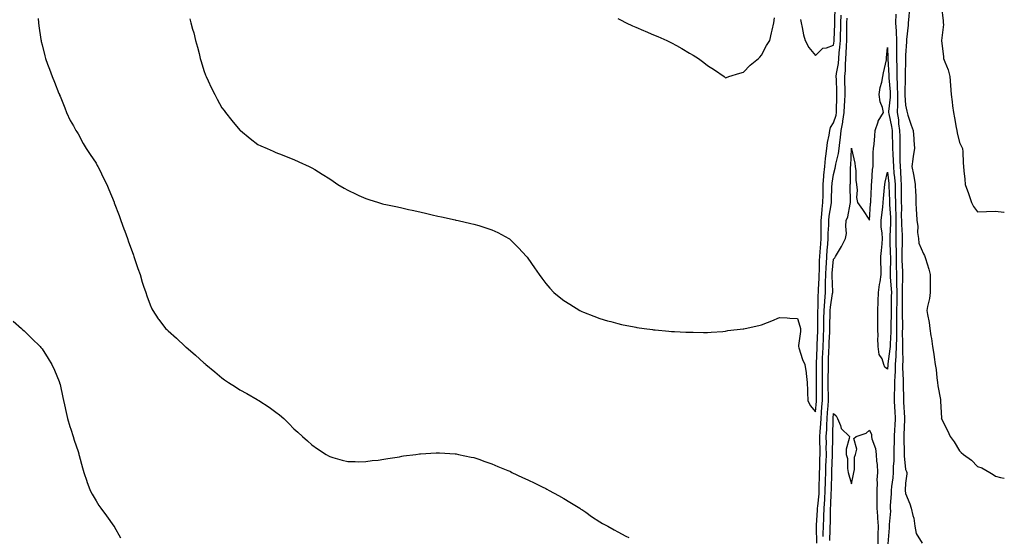
# Model space of a CAD drawing. Units: inches. Extents: x 878723 to 881363, y 7350698 to 7353338.
# Drawn here: x 880816 to 881363, y 7352476 to 7352764 of the extents above; entities that cross this region are included whole.
import ezdxf

# ---------------------------------------------------------------- set-up
doc = ezdxf.new("R2010")
doc.units = ezdxf.units.IN
doc.header["$MEASUREMENT"] = 0
doc.layers.add('Contour_87877350', color=7, linetype='Continuous', true_color=0x23d92b)

msp = doc.modelspace()

# ---------------------------------------------------------------- linework, layer by layer
at = {"layer": 'Contour_87877350'}
for points in [[(881249.73, 7352763.6, 3367), (881250.09, 7352761.92, 3367), (881250.68, 7352759.29, 3367), (881251.34, 7352755.21, 3367), (881252.23, 7352751.92, 3367), (881254.32, 7352748.19, 3367), (881258.05, 7352743.61, 3367), (881262.14, 7352747.83, 3367), (881264.06, 7352747.93, 3367), (881268.05, 7352749.36, 3367), (881268.33, 7352751.64, 3367), (881268.35, 7352751.92, 3367), (881268.35, 7352752.22, 3367), (881268.75, 7352761.22, 3367), (881268.77, 7352761.92, 3367), (881268.78, 7352762.65, 3367), (881268.99, 7352770.98, 3367)], [(881310.23, 7352769.74, 3366), (881309.65, 7352763.52, 3366), (881309.6, 7352761.92, 3366), (881309.53, 7352760.44, 3366), (881308.69, 7352752.56, 3366), (881308.66, 7352751.92, 3366), (881308.69, 7352751.28, 3366), (881308.05, 7352743.77, 3366), (881308, 7352741.97, 3366), (881307.99, 7352741.92, 3366), (881308, 7352741.87, 3366), (881307.88, 7352732.09, 3366), (881307.89, 7352731.92, 3366), (881307.89, 7352731.76, 3366), (881307.76, 7352722.21, 3366), (881307.77, 7352721.92, 3366), (881307.76, 7352721.63, 3366), (881308.05, 7352716.05, 3366), (881308.82, 7352712.69, 3366), (881308.96, 7352711.92, 3366), (881309.42, 7352710.55, 3366), (881311.15, 7352705.02, 3366), (881312.26, 7352701.92, 3366), (881312.63, 7352697.34, 3366), (881312.64, 7352696.51, 3366), (881313.08, 7352691.92, 3366), (881312.33, 7352687.64, 3366), (881312.22, 7352686.09, 3366), (881311.61, 7352681.92, 3366), (881312.47, 7352677.5, 3366), (881312.71, 7352676.58, 3366), (881313.49, 7352671.92, 3366), (881313.6, 7352667.47, 3366), (881313.74, 7352666.23, 3366), (881313.86, 7352661.92, 3366), (881313.97, 7352657.84, 3366), (881314.21, 7352655.76, 3366), (881314.34, 7352651.92, 3366), (881314.96, 7352648.83, 3366), (881314.79, 7352645.18, 3366), (881315.23, 7352641.92, 3366), (881315.48, 7352639.35, 3366), (881318.05, 7352633.4, 3366), (881318.62, 7352632.49, 3366), (881318.86, 7352631.92, 3366), (881319.17, 7352630.8, 3366), (881321.03, 7352624.9, 3366), (881321.77, 7352621.92, 3366), (881321.82, 7352618.15, 3366), (881321.74, 7352615.61, 3366), (881321.8, 7352611.92, 3366), (881321.34, 7352608.63, 3366), (881320.28, 7352604.15, 3366), (881319.91, 7352601.92, 3366), (881320.21, 7352599.76, 3366), (881321.3, 7352595.17, 3366), (881321.66, 7352591.92, 3366), (881322.21, 7352587.76, 3366), (881322.43, 7352586.3, 3366), (881322.99, 7352581.92, 3366), (881323.76, 7352577.63, 3366), (881323.94, 7352576.03, 3366), (881324.6, 7352571.92, 3366), (881325.14, 7352569.01, 3366), (881325.51, 7352564.46, 3366), (881325.9, 7352561.92, 3366), (881326.08, 7352559.95, 3366), (881327.55, 7352552.42, 3366), (881327.61, 7352551.92, 3366), (881327.58, 7352551.45, 3366), (881327.99, 7352541.98, 3366), (881327.98, 7352541.92, 3366), (881327.99, 7352541.86, 3366), (881328.05, 7352541.6, 3366), (881331.38, 7352535.25, 3366), (881332.89, 7352531.92, 3366), (881335.07, 7352528.94, 3366), (881338.05, 7352523.81, 3366), (881339.08, 7352522.95, 3366), (881340.35, 7352521.92, 3366), (881344.85, 7352518.72, 3366), (881348.05, 7352515.18, 3366), (881350.47, 7352514.34, 3366), (881354.96, 7352511.92, 3366), (881356.77, 7352510.64, 3366), (881358.05, 7352509.82, 3366), (881360.88, 7352509.09, 3366), (881363, 7352508.65, 3366)], [(881328.05, 7352770.77, 3367), (881329.02, 7352762.89, 3367), (881329.09, 7352761.92, 3367), (881329.12, 7352760.85, 3367), (881328.1, 7352751.97, 3367), (881328.1, 7352751.92, 3367), (881328.11, 7352751.86, 3367), (881329.17, 7352743.04, 3367), (881329.27, 7352741.92, 3367), (881329.86, 7352740.11, 3367), (881331.74, 7352735.61, 3367), (881332.65, 7352731.92, 3367), (881333.04, 7352726.91, 3367), (881333.41, 7352721.92, 3367), (881333.96, 7352717.83, 3367), (881334.27, 7352715.7, 3367), (881334.79, 7352711.92, 3367), (881335.23, 7352709.1, 3367), (881336.25, 7352703.72, 3367), (881336.55, 7352701.92, 3367), (881336.73, 7352700.6, 3367), (881338.05, 7352695.21, 3367), (881339.24, 7352693.11, 3367), (881339.83, 7352691.92, 3367), (881339.95, 7352690.02, 3367), (881340.13, 7352684, 3367), (881340.28, 7352681.92, 3367), (881340.51, 7352679.46, 3367), (881341.06, 7352674.93, 3367), (881341.32, 7352671.92, 3367), (881343.01, 7352666.96, 3367), (881343.03, 7352666.9, 3367), (881344.7, 7352661.92, 3367), (881345.82, 7352659.69, 3367), (881348.05, 7352656.73, 3367), (881353.03, 7352656.9, 3367), (881353.08, 7352656.89, 3367), (881358.05, 7352657.19, 3367), (881362.73, 7352656.61, 3367), (881363, 7352656.6, 3367)], [(880825.8, 7352764.17, 3365), (880826.02, 7352761.92, 3365), (880826.26, 7352760.13, 3365), (880827.42, 7352752.55, 3365), (880827.51, 7352751.92, 3365), (880827.61, 7352751.48, 3365), (880828.05, 7352749.59, 3365), (880829.6, 7352743.47, 3365), (880830.01, 7352741.92, 3365), (880831.13, 7352738.84, 3365), (880832.19, 7352736.06, 3365), (880833.63, 7352731.92, 3365), (880834.92, 7352728.79, 3365), (880837.38, 7352722.59, 3365), (880837.65, 7352721.92, 3365), (880837.77, 7352721.64, 3365), (880838.05, 7352721.05, 3365), (880840.64, 7352714.51, 3365), (880841.69, 7352711.92, 3365), (880843.69, 7352707.56, 3365), (880845.49, 7352704.48, 3365), (880846.89, 7352701.92, 3365), (880847.3, 7352701.17, 3365), (880848.05, 7352700.13, 3365), (880850.9, 7352694.77, 3365), (880852.63, 7352691.92, 3365), (880854.75, 7352688.62, 3365), (880858.05, 7352683.81, 3365), (880858.72, 7352682.59, 3365), (880859.09, 7352681.92, 3365), (880860.07, 7352679.9, 3365), (880862.04, 7352675.91, 3365), (880863.94, 7352671.92, 3365), (880865.21, 7352669.08, 3365), (880868.05, 7352662.15, 3365), (880868.11, 7352661.98, 3365), (880868.14, 7352661.92, 3365), (880868.18, 7352661.79, 3365), (880870.8, 7352654.67, 3365), (880871.8, 7352651.92, 3365), (880873.48, 7352647.35, 3365), (880873.98, 7352645.99, 3365), (880875.46, 7352641.92, 3365), (880876.15, 7352640.02, 3365), (880878.05, 7352634.74, 3365), (880878.81, 7352632.68, 3365), (880879.1, 7352631.92, 3365), (880879.65, 7352630.32, 3365), (880881.33, 7352625.2, 3365), (880882.49, 7352621.92, 3365), (880883.75, 7352617.62, 3365), (880884.5, 7352615.47, 3365), (880885.63, 7352611.92, 3365), (880886.18, 7352610.05, 3365), (880888.05, 7352605.05, 3365), (880889, 7352602.87, 3365), (880889.52, 7352601.92, 3365), (880892.64, 7352597.33, 3365), (880892.96, 7352596.83, 3365), (880896.71, 7352591.92, 3365), (880897.38, 7352591.25, 3365), (880898.05, 7352590.63, 3365), (880902.69, 7352586.56, 3365), (880907.64, 7352581.92, 3365), (880907.86, 7352581.73, 3365), (880908.05, 7352581.55, 3365), (880910.46, 7352579.51, 3365), (880913.27, 7352577.14, 3365), (880918.05, 7352572.75, 3365), (880918.51, 7352572.38, 3365), (880919.05, 7352571.92, 3365), (880924.01, 7352567.88, 3365), (880928.05, 7352564.41, 3365), (880929.53, 7352563.4, 3365), (880931.68, 7352561.92, 3365), (880935.52, 7352559.39, 3365), (880938.05, 7352557.72, 3365), (880941.82, 7352555.69, 3365), (880947.56, 7352552.41, 3365), (880948.05, 7352552.14, 3365), (880948.19, 7352552.06, 3365), (880948.46, 7352551.92, 3365), (880954.27, 7352548.14, 3365), (880958.05, 7352545.31, 3365), (880960.03, 7352543.9, 3365), (880962.45, 7352541.92, 3365), (880965.28, 7352539.15, 3365), (880968.05, 7352536.17, 3365), (880970.31, 7352534.18, 3365), (880972.73, 7352531.92, 3365), (880975.56, 7352529.43, 3365), (880978.05, 7352527.18, 3365), (880981.17, 7352525.05, 3365), (880985.92, 7352521.92, 3365), (880987.25, 7352521.12, 3365), (880988.05, 7352520.69, 3365), (880989.74, 7352520.23, 3365), (880994.81, 7352518.68, 3365), (880998.05, 7352517.87, 3365), (881002.07, 7352517.9, 3365), (881003.95, 7352517.82, 3365), (881008.05, 7352517.88, 3365), (881011.52, 7352518.45, 3365), (881014.91, 7352518.78, 3365), (881018.05, 7352519.24, 3365), (881020.29, 7352519.68, 3365), (881026.75, 7352520.62, 3365), (881028.05, 7352520.87, 3365), (881028.96, 7352521.01, 3365), (881035.83, 7352521.92, 3365), (881037.79, 7352522.18, 3365), (881038.05, 7352522.21, 3365), (881038.36, 7352522.23, 3365), (881047.2, 7352522.77, 3365), (881048.05, 7352522.82, 3365), (881048.9, 7352522.77, 3365), (881057.71, 7352522.26, 3365), (881058.05, 7352522.24, 3365), (881058.31, 7352522.18, 3365), (881059.54, 7352521.92, 3365), (881066.54, 7352520.41, 3365), (881068.05, 7352520.09, 3365), (881070.81, 7352519.16, 3365), (881074.14, 7352518.01, 3365), (881078.05, 7352516.69, 3365), (881081.38, 7352515.25, 3365), (881087.05, 7352512.92, 3365), (881088.05, 7352512.5, 3365), (881088.44, 7352512.31, 3365), (881089.28, 7352511.92, 3365), (881095.21, 7352509.08, 3365), (881098.05, 7352507.75, 3365), (881101.95, 7352505.82, 3365), (881106.12, 7352503.85, 3365), (881108.05, 7352502.91, 3365), (881108.7, 7352502.57, 3365), (881109.98, 7352501.92, 3365), (881115.16, 7352499.03, 3365), (881118.05, 7352497.41, 3365), (881121.47, 7352495.34, 3365), (881127.09, 7352491.92, 3365), (881127.65, 7352491.52, 3365), (881128.05, 7352491.23, 3365), (881130.27, 7352489.7, 3365), (881133.55, 7352487.42, 3365), (881138.05, 7352484.45, 3365), (881139.63, 7352483.5, 3365), (881142.66, 7352481.92, 3365), (881146.07, 7352479.94, 3365), (881148.05, 7352478.86, 3365), (881152.63, 7352476.5, 3365), (881154.27, 7352475.7, 3365)], [(880910.17, 7352764.04, 3366), (880910.73, 7352761.92, 3366), (880911.7, 7352758.27, 3366), (880912.31, 7352756.18, 3366), (880913.39, 7352751.92, 3366), (880914.38, 7352748.25, 3366), (880915.28, 7352744.69, 3366), (880916.01, 7352741.92, 3366), (880916.48, 7352740.36, 3366), (880918.05, 7352735.3, 3366), (880918.95, 7352732.82, 3366), (880919.31, 7352731.92, 3366), (880920.42, 7352729.55, 3366), (880922.05, 7352725.92, 3366), (880924.05, 7352721.92, 3366), (880925.43, 7352719.3, 3366), (880928.05, 7352714.64, 3366), (880929.18, 7352713.05, 3366), (880930.07, 7352711.92, 3366), (880933.61, 7352707.48, 3366), (880938.05, 7352702.12, 3366), (880938.16, 7352702.03, 3366), (880938.3, 7352701.92, 3366), (880943.69, 7352697.56, 3366), (880948.05, 7352694.22, 3366), (880949.6, 7352693.47, 3366), (880953.22, 7352691.92, 3366), (880956.53, 7352690.4, 3366), (880958.05, 7352689.71, 3366), (880961.6, 7352688.37, 3366), (880963.69, 7352687.56, 3366), (880968.05, 7352685.94, 3366), (880970.75, 7352684.62, 3366), (880976.5, 7352681.92, 3366), (880977.6, 7352681.47, 3366), (880978.05, 7352681.29, 3366), (880979.72, 7352680.25, 3366), (880983.83, 7352677.7, 3366), (880988.05, 7352675.16, 3366), (880989.89, 7352673.76, 3366), (880992.43, 7352671.92, 3366), (880996.01, 7352669.88, 3366), (880998.05, 7352668.83, 3366), (881002.64, 7352666.51, 3366), (881004.08, 7352665.89, 3366), (881008.05, 7352664.08, 3366), (881009.66, 7352663.53, 3366), (881014.99, 7352661.92, 3366), (881017.38, 7352661.25, 3366), (881018.05, 7352661.09, 3366), (881019.09, 7352660.88, 3366), (881025.61, 7352659.48, 3366), (881028.05, 7352658.99, 3366), (881031.83, 7352658.14, 3366), (881033.82, 7352657.69, 3366), (881038.05, 7352656.73, 3366), (881041.93, 7352655.8, 3366), (881044.85, 7352655.12, 3366), (881048.05, 7352654.37, 3366), (881050.04, 7352653.91, 3366), (881057.73, 7352652.24, 3366), (881058.05, 7352652.17, 3366), (881058.26, 7352652.13, 3366), (881059.29, 7352651.92, 3366), (881066.47, 7352650.34, 3366), (881068.05, 7352649.95, 3366), (881070.9, 7352649.07, 3366), (881074.23, 7352648.1, 3366), (881078.05, 7352646.81, 3366), (881081.35, 7352645.22, 3366), (881087.53, 7352641.92, 3366), (881087.84, 7352641.71, 3366), (881088.05, 7352641.53, 3366), (881092.85, 7352636.72, 3366), (881097.37, 7352631.92, 3366), (881097.65, 7352631.52, 3366), (881098.05, 7352630.93, 3366), (881101.76, 7352625.63, 3366), (881104.43, 7352621.92, 3366), (881105.93, 7352619.8, 3366), (881108.05, 7352616.84, 3366), (881110.36, 7352614.23, 3366), (881112.62, 7352611.92, 3366), (881115.57, 7352609.44, 3366), (881118.05, 7352607.43, 3366), (881121.46, 7352605.33, 3366), (881127.02, 7352601.92, 3366), (881127.69, 7352601.56, 3366), (881128.05, 7352601.36, 3366), (881128.98, 7352600.99, 3366), (881134.87, 7352598.74, 3366), (881138.05, 7352597.5, 3366), (881142.37, 7352596.24, 3366), (881144.27, 7352595.7, 3366), (881148.05, 7352594.62, 3366), (881150.25, 7352594.12, 3366), (881157.14, 7352592.83, 3366), (881158.05, 7352592.64, 3366), (881158.65, 7352592.52, 3366), (881162.81, 7352591.92, 3366), (881167.4, 7352591.27, 3366), (881168.05, 7352591.2, 3366), (881168.8, 7352591.17, 3366), (881176.5, 7352590.37, 3366), (881178.05, 7352590.31, 3366), (881179.66, 7352590.31, 3366), (881186, 7352589.87, 3366), (881188.05, 7352589.89, 3366), (881190.04, 7352589.93, 3366), (881195.82, 7352589.69, 3366), (881198.05, 7352589.73, 3366), (881200.05, 7352589.92, 3366), (881206.44, 7352590.31, 3366), (881208.05, 7352590.46, 3366), (881209.26, 7352590.71, 3366), (881217.81, 7352591.68, 3366), (881218.05, 7352591.72, 3366), (881218.21, 7352591.76, 3366), (881218.89, 7352591.92, 3366), (881226.44, 7352593.53, 3366), (881228.05, 7352593.86, 3366), (881231.31, 7352595.18, 3366), (881233.82, 7352596.15, 3366), (881238.05, 7352597.99, 3366), (881242.23, 7352597.74, 3366), (881243.82, 7352597.69, 3366), (881248.05, 7352597.45, 3366), (881249.41, 7352593.28, 3366), (881249.63, 7352591.92, 3366), (881249.74, 7352590.23, 3366), (881248.51, 7352582.38, 3366), (881248.56, 7352581.92, 3366), (881248.85, 7352581.12, 3366), (881250.87, 7352574.74, 3366), (881252.07, 7352571.92, 3366), (881252.8, 7352567.17, 3366), (881252.93, 7352566.8, 3366), (881253.41, 7352561.92, 3366), (881253.53, 7352557.4, 3366), (881253.64, 7352556.33, 3366), (881253.77, 7352551.92, 3366), (881255.13, 7352549.01, 3366), (881258.05, 7352545.58, 3366), (881258.5, 7352551.47, 3366), (881258.54, 7352551.92, 3366), (881258.53, 7352552.4, 3366), (881258.64, 7352561.33, 3366), (881258.64, 7352561.92, 3366), (881258.64, 7352562.51, 3366), (881258.53, 7352571.44, 3366), (881258.53, 7352571.92, 3366), (881258.55, 7352572.42, 3366), (881258.9, 7352581.07, 3366), (881258.94, 7352581.92, 3366), (881258.98, 7352582.85, 3366), (881259.29, 7352590.68, 3366), (881259.35, 7352591.92, 3366), (881259.36, 7352593.23, 3366), (881259.4, 7352600.57, 3366), (881259.41, 7352601.92, 3366), (881259.52, 7352603.39, 3366), (881259.5, 7352610.47, 3366), (881259.62, 7352611.92, 3366), (881259.65, 7352613.52, 3366), (881260.07, 7352619.9, 3366), (881260.1, 7352621.92, 3366), (881260.21, 7352624.08, 3366), (881260.33, 7352629.64, 3366), (881260.46, 7352631.92, 3366), (881260.65, 7352634.52, 3366), (881260.94, 7352639.03, 3366), (881261.15, 7352641.92, 3366), (881261.2, 7352645.07, 3366), (881261.09, 7352648.88, 3366), (881261.15, 7352651.92, 3366), (881261.52, 7352655.39, 3366), (881261.69, 7352658.28, 3366), (881262.13, 7352661.92, 3366), (881262.23, 7352666.1, 3366), (881262.27, 7352667.7, 3366), (881262.37, 7352671.92, 3366), (881262.73, 7352676.6, 3366), (881262.74, 7352677.23, 3366), (881263.16, 7352681.92, 3366), (881263.6, 7352686.37, 3366), (881263.85, 7352687.72, 3366), (881264.34, 7352691.92, 3366), (881264.75, 7352695.22, 3366), (881265.57, 7352699.44, 3366), (881265.92, 7352701.92, 3366), (881266.38, 7352703.59, 3366), (881268.05, 7352706.23, 3366), (881269.46, 7352710.51, 3366), (881269.64, 7352711.92, 3366), (881269.74, 7352713.61, 3366), (881269.8, 7352720.17, 3366), (881269.91, 7352721.92, 3366), (881269.85, 7352723.72, 3366), (881269.63, 7352730.34, 3366), (881269.58, 7352731.92, 3366), (881269.76, 7352733.63, 3366), (881270.78, 7352739.19, 3366), (881271.03, 7352741.92, 3366), (881271.25, 7352745.12, 3366), (881271.64, 7352748.33, 3366), (881271.87, 7352751.92, 3366), (881271.96, 7352755.83, 3366), (881272.05, 7352757.92, 3366), (881272.13, 7352761.92, 3366), (881272.24, 7352766.11, 3366)], [(881148.05, 7352764.29, 3367), (881149.6, 7352763.47, 3367), (881152.7, 7352761.92, 3367), (881156.33, 7352760.2, 3367), (881158.05, 7352759.47, 3367), (881162.41, 7352757.56, 3367), (881163.29, 7352757.16, 3367), (881168.05, 7352755.11, 3367), (881170.29, 7352754.16, 3367), (881175.33, 7352751.92, 3367), (881177.22, 7352751.09, 3367), (881178.05, 7352750.7, 3367), (881180.75, 7352749.22, 3367), (881183.77, 7352747.64, 3367), (881188.05, 7352745.01, 3367), (881190.03, 7352743.9, 3367), (881192.99, 7352741.92, 3367), (881195.98, 7352739.85, 3367), (881198.05, 7352738.14, 3367), (881201.81, 7352735.68, 3367), (881207.21, 7352731.92, 3367), (881207.68, 7352731.55, 3367), (881208.05, 7352731.26, 3367), (881208.51, 7352731.46, 3367), (881209.79, 7352731.92, 3367), (881216.04, 7352733.93, 3367), (881218.05, 7352734.41, 3367), (881221.68, 7352738.29, 3367), (881226.36, 7352741.92, 3367), (881227.14, 7352742.83, 3367), (881228.05, 7352743.78, 3367), (881230.81, 7352749.16, 3367), (881232.56, 7352751.92, 3367), (881233.62, 7352756.35, 3367), (881233.89, 7352757.76, 3367), (881234.83, 7352761.92, 3367), (881235.32, 7352764.65, 3367)], [(881258.68, 7352472.55, 3365), (881258.6, 7352481.37, 3365), (881258.61, 7352481.92, 3365), (881258.63, 7352482.5, 3365), (881259.16, 7352490.81, 3365), (881259.19, 7352491.92, 3365), (881259.28, 7352493.15, 3365), (881259.98, 7352499.99, 3365), (881260.11, 7352501.92, 3365), (881260.16, 7352504.03, 3365), (881260.29, 7352509.68, 3365), (881260.34, 7352511.92, 3365), (881260.42, 7352514.29, 3365), (881260.53, 7352519.44, 3365), (881260.61, 7352521.92, 3365), (881260.59, 7352524.46, 3365), (881260.45, 7352529.52, 3365), (881260.43, 7352531.92, 3365), (881260.57, 7352534.44, 3365), (881260.98, 7352538.99, 3365), (881261.13, 7352541.92, 3365), (881261.38, 7352545.25, 3365), (881261.62, 7352548.35, 3365), (881261.89, 7352551.92, 3365), (881261.88, 7352555.75, 3365), (881261.91, 7352558.06, 3365), (881261.9, 7352561.92, 3365), (881261.89, 7352565.76, 3365), (881261.86, 7352568.11, 3365), (881261.85, 7352571.92, 3365), (881262.01, 7352575.88, 3365), (881262.1, 7352577.87, 3365), (881262.26, 7352581.92, 3365), (881262.46, 7352586.33, 3365), (881262.5, 7352587.47, 3365), (881262.7, 7352591.92, 3365), (881262.74, 7352596.61, 3365), (881262.74, 7352597.23, 3365), (881262.79, 7352601.92, 3365), (881263.15, 7352606.82, 3365), (881263.18, 7352607.05, 3365), (881263.61, 7352611.92, 3365), (881263.67, 7352616.3, 3365), (881263.63, 7352617.5, 3365), (881263.69, 7352621.92, 3365), (881263.92, 7352626.05, 3365), (881264.09, 7352627.96, 3365), (881264.32, 7352631.92, 3365), (881264.57, 7352635.4, 3365), (881264.83, 7352638.7, 3365), (881265.06, 7352641.92, 3365), (881265.11, 7352644.86, 3365), (881265.39, 7352649.26, 3365), (881265.44, 7352651.92, 3365), (881265.69, 7352654.28, 3365), (881266.76, 7352660.63, 3365), (881266.91, 7352661.92, 3365), (881266.94, 7352663.03, 3365), (881267.19, 7352671.06, 3365), (881267.21, 7352671.92, 3365), (881267.28, 7352672.69, 3365), (881268.05, 7352677.58, 3365), (881269.03, 7352680.94, 3365), (881269.16, 7352681.92, 3365), (881269.36, 7352683.23, 3365), (881270.76, 7352689.21, 3365), (881271.1, 7352691.92, 3365), (881271.51, 7352695.38, 3365), (881271.98, 7352697.99, 3365), (881272.39, 7352701.92, 3365), (881273.28, 7352706.69, 3365), (881273.27, 7352707.14, 3365), (881273.89, 7352711.92, 3365), (881274.12, 7352715.85, 3365), (881274.38, 7352718.25, 3365), (881274.61, 7352721.92, 3365), (881274.48, 7352725.49, 3365), (881274.38, 7352728.25, 3365), (881274.25, 7352731.92, 3365), (881274.62, 7352735.35, 3365), (881274.66, 7352738.53, 3365), (881274.97, 7352741.92, 3365), (881275.17, 7352744.8, 3365), (881275.22, 7352749.09, 3365), (881275.4, 7352751.92, 3365), (881275.45, 7352754.52, 3365), (881275.45, 7352759.32, 3365), (881275.5, 7352761.92, 3365), (881275.57, 7352764.4, 3365)], [(881302.69, 7352766.56, 3365), (881302.47, 7352761.92, 3365), (881302.8, 7352757.17, 3365), (881302.87, 7352756.74, 3365), (881303.14, 7352751.92, 3365), (881303.11, 7352746.98, 3365), (881303.11, 7352746.86, 3365), (881303.09, 7352741.92, 3365), (881303.21, 7352737.08, 3365), (881303.21, 7352736.76, 3365), (881303.32, 7352731.92, 3365), (881303.51, 7352727.38, 3365), (881303.5, 7352726.47, 3365), (881303.67, 7352721.92, 3365), (881303.54, 7352717.41, 3365), (881303.6, 7352716.37, 3365), (881303.45, 7352711.92, 3365), (881304.09, 7352707.96, 3365), (881304.25, 7352705.72, 3365), (881304.78, 7352701.92, 3365), (881304.84, 7352698.71, 3365), (881304.84, 7352695.13, 3365), (881304.91, 7352691.92, 3365), (881305, 7352688.87, 3365), (881304.95, 7352685.02, 3365), (881305.04, 7352681.92, 3365), (881305.26, 7352679.13, 3365), (881305.5, 7352674.47, 3365), (881305.7, 7352671.92, 3365), (881305.74, 7352669.61, 3365), (881305.68, 7352664.29, 3365), (881305.71, 7352661.92, 3365), (881305.78, 7352659.65, 3365), (881305.74, 7352654.23, 3365), (881305.81, 7352651.92, 3365), (881305.81, 7352649.68, 3365), (881306.17, 7352643.8, 3365), (881306.17, 7352641.92, 3365), (881306.19, 7352640.06, 3365), (881306.02, 7352633.95, 3365), (881306.04, 7352631.92, 3365), (881306.07, 7352629.94, 3365), (881306.42, 7352623.55, 3365), (881306.45, 7352621.92, 3365), (881306.49, 7352620.36, 3365), (881306.25, 7352613.72, 3365), (881306.3, 7352611.92, 3365), (881306.28, 7352610.15, 3365), (881306.21, 7352603.76, 3365), (881306.19, 7352601.92, 3365), (881306.18, 7352600.05, 3365), (881306.33, 7352593.64, 3365), (881306.32, 7352591.92, 3365), (881306.3, 7352590.17, 3365), (881306.47, 7352583.5, 3365), (881306.44, 7352581.92, 3365), (881306.36, 7352580.23, 3365), (881306.5, 7352573.47, 3365), (881306.41, 7352571.92, 3365), (881306.38, 7352570.25, 3365), (881306.83, 7352563.14, 3365), (881306.8, 7352561.92, 3365), (881306.79, 7352560.66, 3365), (881307.01, 7352552.96, 3365), (881307, 7352551.92, 3365), (881307.04, 7352550.91, 3365), (881307.49, 7352542.48, 3365), (881307.51, 7352541.92, 3365), (881307.49, 7352541.36, 3365), (881307.2, 7352532.77, 3365), (881307.16, 7352531.92, 3365), (881307.15, 7352531.02, 3365), (881307.25, 7352522.72, 3365), (881307.24, 7352521.92, 3365), (881307.24, 7352521.11, 3365), (881308.05, 7352513.48, 3365), (881308.59, 7352512.46, 3365), (881308.87, 7352511.92, 3365), (881308.9, 7352511.07, 3365), (881308.05, 7352505.98, 3365), (881307.92, 7352502.05, 3365), (881307.91, 7352501.92, 3365), (881307.91, 7352501.78, 3365), (881308.05, 7352500.11, 3365), (881310.51, 7352494.38, 3365), (881311.21, 7352491.92, 3365), (881312.1, 7352487.87, 3365), (881312.64, 7352486.51, 3365), (881313.26, 7352481.92, 3365), (881314.05, 7352477.92, 3365), (881317.42, 7352472.55, 3365)], [(881262.36, 7352476.23, 3364), (881262.34, 7352477.63, 3364), (881262.43, 7352481.92, 3364), (881262.59, 7352486.46, 3364), (881262.64, 7352487.33, 3364), (881262.79, 7352491.92, 3364), (881263.14, 7352496.83, 3364), (881263.15, 7352497.02, 3364), (881263.48, 7352501.92, 3364), (881263.59, 7352506.38, 3364), (881263.61, 7352507.48, 3364), (881263.72, 7352511.92, 3364), (881263.86, 7352516.11, 3364), (881263.94, 7352517.81, 3364), (881264.07, 7352521.92, 3364), (881264.04, 7352525.93, 3364), (881264.07, 7352527.94, 3364), (881264.04, 7352531.92, 3364), (881264.25, 7352535.72, 3364), (881264.29, 7352538.16, 3364), (881264.49, 7352541.92, 3364), (881264.74, 7352545.23, 3364), (881265.02, 7352548.89, 3364), (881265.25, 7352551.92, 3364), (881265.24, 7352554.73, 3364), (881265.16, 7352559.03, 3364), (881265.15, 7352561.92, 3364), (881265.15, 7352564.82, 3364), (881265.18, 7352569.05, 3364), (881265.17, 7352571.92, 3364), (881265.29, 7352574.68, 3364), (881265.48, 7352579.35, 3364), (881265.59, 7352581.92, 3364), (881265.69, 7352584.28, 3364), (881265.95, 7352589.82, 3364), (881266.05, 7352591.92, 3364), (881266.06, 7352593.91, 3364), (881266.15, 7352600.02, 3364), (881266.17, 7352601.92, 3364), (881266.29, 7352603.68, 3364), (881267.54, 7352611.41, 3364), (881267.59, 7352611.92, 3364), (881267.6, 7352612.37, 3364), (881267.29, 7352621.16, 3364), (881267.3, 7352621.92, 3364), (881267.33, 7352622.64, 3364), (881268.05, 7352630.47, 3364), (881268.78, 7352631.19, 3364), (881269.19, 7352631.92, 3364), (881270.81, 7352634.68, 3364), (881272.51, 7352637.46, 3364), (881274.8, 7352641.92, 3364), (881275.24, 7352644.73, 3364), (881274.84, 7352648.71, 3364), (881275.16, 7352651.92, 3364), (881276.04, 7352653.93, 3364), (881277.23, 7352661.1, 3364), (881277.47, 7352661.92, 3364), (881277.49, 7352662.48, 3364), (881277.34, 7352671.21, 3364), (881277.36, 7352671.92, 3364), (881277.46, 7352672.51, 3364), (881277.51, 7352681.38, 3364), (881277.58, 7352681.92, 3364), (881277.64, 7352682.33, 3364), (881278.04, 7352691.91, 3364), (881278.05, 7352691.92, 3364), (881278.05, 7352692.07, 3364), (881278.08, 7352691.95, 3364), (881278.1, 7352691.92, 3364), (881278.1, 7352691.87, 3364), (881279.91, 7352683.78, 3364), (881280.07, 7352681.92, 3364), (881280.37, 7352679.6, 3364), (881280.49, 7352674.36, 3364), (881280.88, 7352671.92, 3364), (881281.21, 7352668.76, 3364), (881280.88, 7352664.75, 3364), (881281.34, 7352661.92, 3364), (881284.2, 7352658.07, 3364), (881288.05, 7352652.19, 3364), (881288.65, 7352661.32, 3364), (881288.72, 7352661.92, 3364), (881288.76, 7352662.63, 3364), (881289.12, 7352670.85, 3364), (881289.19, 7352671.92, 3364), (881289.37, 7352673.24, 3364), (881289.73, 7352680.24, 3364), (881290, 7352681.92, 3364), (881290.17, 7352684.04, 3364), (881290.14, 7352689.83, 3364), (881290.34, 7352691.92, 3364), (881290.58, 7352694.45, 3364), (881290.99, 7352698.98, 3364), (881291.27, 7352701.92, 3364), (881292.85, 7352706.72, 3364), (881292.9, 7352707.07, 3364), (881295.77, 7352711.92, 3364), (881295.2, 7352714.77, 3364), (881294.01, 7352717.88, 3364), (881293.5, 7352721.92, 3364), (881294.04, 7352725.93, 3364), (881294.91, 7352728.78, 3364), (881295.48, 7352731.92, 3364), (881295.86, 7352734.11, 3364), (881297.47, 7352741.34, 3364), (881297.58, 7352741.92, 3364), (881297.58, 7352742.39, 3364), (881298.05, 7352748.03, 3364), (881298.18, 7352742.05, 3364), (881298.18, 7352741.92, 3364), (881298.18, 7352741.79, 3364), (881298.74, 7352732.61, 3364), (881298.76, 7352731.92, 3364), (881298.79, 7352731.18, 3364), (881299.51, 7352723.38, 3364), (881299.57, 7352721.92, 3364), (881299.53, 7352720.44, 3364), (881298.63, 7352712.5, 3364), (881298.62, 7352711.92, 3364), (881298.72, 7352711.25, 3364), (881300.33, 7352704.2, 3364), (881300.64, 7352701.92, 3364), (881300.69, 7352699.28, 3364), (881300.87, 7352694.74, 3364), (881300.92, 7352691.92, 3364), (881301.01, 7352688.96, 3364), (881301.29, 7352685.16, 3364), (881301.38, 7352681.92, 3364), (881301.67, 7352678.3, 3364), (881301.94, 7352675.81, 3364), (881302.24, 7352671.92, 3364), (881302.31, 7352667.66, 3364), (881302.37, 7352666.24, 3364), (881302.43, 7352661.92, 3364), (881302.57, 7352657.4, 3364), (881302.63, 7352656.51, 3364), (881302.77, 7352651.92, 3364), (881302.76, 7352647.21, 3364), (881302.73, 7352646.6, 3364), (881302.73, 7352641.92, 3364), (881302.77, 7352637.2, 3364), (881302.79, 7352636.66, 3364), (881302.84, 7352631.92, 3364), (881302.91, 7352627.06, 3364), (881302.9, 7352626.77, 3364), (881302.97, 7352621.92, 3364), (881303.13, 7352617, 3364), (881303.12, 7352616.85, 3364), (881303.26, 7352611.92, 3364), (881303.19, 7352607.06, 3364), (881303.19, 7352606.78, 3364), (881303.12, 7352601.92, 3364), (881303.11, 7352596.98, 3364), (881303.11, 7352596.86, 3364), (881303.1, 7352591.92, 3364), (881303.04, 7352586.93, 3364), (881303.04, 7352586.91, 3364), (881302.96, 7352581.92, 3364), (881302.73, 7352577.24, 3364), (881302.63, 7352576.5, 3364), (881302.36, 7352571.92, 3364), (881302.28, 7352567.69, 3364), (881302.1, 7352565.97, 3364), (881302.01, 7352561.92, 3364), (881301.97, 7352558, 3364), (881301.85, 7352555.72, 3364), (881301.81, 7352551.92, 3364), (881301.99, 7352547.98, 3364), (881302.06, 7352545.93, 3364), (881302.24, 7352541.92, 3364), (881302.06, 7352537.91, 3364), (881301.94, 7352535.81, 3364), (881301.76, 7352531.92, 3364), (881301.73, 7352528.24, 3364), (881301.64, 7352525.51, 3364), (881301.6, 7352521.92, 3364), (881301.6, 7352518.37, 3364), (881301.27, 7352515.14, 3364), (881301.27, 7352511.92, 3364), (881301.01, 7352508.96, 3364), (881300.25, 7352504.12, 3364), (881300.03, 7352501.92, 3364), (881300.05, 7352499.92, 3364), (881299.61, 7352493.48, 3364), (881299.63, 7352491.92, 3364), (881299.66, 7352490.31, 3364), (881298.99, 7352482.86, 3364), (881299.02, 7352481.92, 3364), (881298.97, 7352481, 3364), (881298.29, 7352472.16, 3364)], [(880812.02, 7352595.89, 3364), (880816.58, 7352591.92, 3364), (880817.36, 7352591.23, 3364), (880818.05, 7352590.67, 3364), (880822.4, 7352586.27, 3364), (880826.89, 7352581.92, 3364), (880827.42, 7352581.3, 3364), (880828.05, 7352580.58, 3364), (880831.39, 7352575.26, 3364), (880833.5, 7352571.92, 3364), (880834.89, 7352568.76, 3364), (880837.49, 7352562.48, 3364), (880837.73, 7352561.92, 3364), (880837.8, 7352561.67, 3364), (880838.05, 7352560.74, 3364), (880839.59, 7352553.46, 3364), (880839.91, 7352551.92, 3364), (880840.46, 7352549.51, 3364), (880841.38, 7352545.25, 3364), (880842.15, 7352541.92, 3364), (880843.53, 7352537.4, 3364), (880844.03, 7352535.94, 3364), (880845.34, 7352531.92, 3364), (880845.96, 7352529.83, 3364), (880848.05, 7352523.43, 3364), (880848.41, 7352522.28, 3364), (880848.52, 7352521.92, 3364), (880848.69, 7352521.28, 3364), (880850.52, 7352514.39, 3364), (880851.18, 7352511.92, 3364), (880852.94, 7352507.03, 3364), (880852.99, 7352506.86, 3364), (880854.82, 7352501.92, 3364), (880855.94, 7352499.81, 3364), (880858.05, 7352496.03, 3364), (880859.65, 7352493.52, 3364), (880860.69, 7352491.92, 3364), (880863.89, 7352487.76, 3364), (880867.99, 7352481.98, 3364), (880868.04, 7352481.91, 3364), (880868.05, 7352481.89, 3364), (880871.71, 7352475.58, 3364)], [(881265.91, 7352474.06, 3363), (881266.21, 7352480.08, 3363), (881266.25, 7352481.92, 3363), (881266.31, 7352483.66, 3363), (881266.34, 7352490.21, 3363), (881266.39, 7352491.92, 3363), (881266.5, 7352493.47, 3363), (881266.76, 7352500.63, 3363), (881266.85, 7352501.92, 3363), (881266.88, 7352503.09, 3363), (881267.07, 7352510.94, 3363), (881267.1, 7352511.92, 3363), (881267.13, 7352512.84, 3363), (881267.52, 7352521.39, 3363), (881267.54, 7352521.92, 3363), (881267.53, 7352522.44, 3363), (881267.65, 7352531.52, 3363), (881267.65, 7352531.92, 3363), (881267.67, 7352532.3, 3363), (881267.83, 7352541.7, 3363), (881267.84, 7352541.92, 3363), (881267.86, 7352542.11, 3363), (881268.05, 7352544.63, 3363), (881269.46, 7352543.33, 3363), (881270.17, 7352541.92, 3363), (881271.92, 7352538.05, 3363), (881272.35, 7352536.22, 3363), (881276.88, 7352531.92, 3363), (881276.82, 7352530.69, 3363), (881275.13, 7352524.84, 3363), (881275.06, 7352521.92, 3363), (881275.79, 7352519.66, 3363), (881275.82, 7352514.15, 3363), (881276.25, 7352511.92, 3363), (881276.61, 7352510.48, 3363), (881278.05, 7352505.5, 3363), (881279.13, 7352510.84, 3363), (881279.33, 7352511.92, 3363), (881279.68, 7352513.55, 3363), (881279.7, 7352520.27, 3363), (881280.32, 7352521.92, 3363), (881280.99, 7352524.86, 3363), (881279.29, 7352530.68, 3363), (881280.7, 7352531.92, 3363), (881286.21, 7352533.76, 3363), (881288.05, 7352535.36, 3363), (881289.18, 7352533.05, 3363), (881289.2, 7352531.92, 3363), (881289.43, 7352530.54, 3363), (881291.39, 7352525.26, 3363), (881291.72, 7352521.92, 3363), (881291.86, 7352518.11, 3363), (881292.36, 7352516.23, 3363), (881292.45, 7352511.92, 3363), (881292.18, 7352507.79, 3363), (881292.3, 7352506.17, 3363), (881292.08, 7352501.92, 3363), (881292.07, 7352497.9, 3363), (881292.18, 7352496.05, 3363), (881292.18, 7352491.92, 3363), (881292.42, 7352487.55, 3363), (881292.59, 7352486.46, 3363), (881292.8, 7352481.92, 3363), (881292.75, 7352477.22, 3363), (881292.77, 7352476.64, 3363), (881292.72, 7352471.92, 3363)]]:
    msp.add_polyline3d(points, dxfattribs=at)
msp.add_polyline3d([(881298.05, 7352569.23, 3363), (881296.58, 7352570.45, 3363), (881296.01, 7352571.92, 3363), (881295.01, 7352574.96, 3363), (881293.51, 7352577.38, 3363), (881292.92, 7352581.92, 3363), (881292.73, 7352586.6, 3363), (881292.79, 7352587.18, 3363), (881292.64, 7352591.92, 3363), (881292.68, 7352596.55, 3363), (881292.73, 7352597.23, 3363), (881292.76, 7352601.92, 3363), (881292.91, 7352606.78, 3363), (881292.93, 7352607.04, 3363), (881293.06, 7352611.92, 3363), (881293.63, 7352616.34, 3363), (881293.97, 7352617.84, 3363), (881294.59, 7352621.92, 3363), (881294.58, 7352625.39, 3363), (881294.4, 7352628.27, 3363), (881294.39, 7352631.92, 3363), (881294.64, 7352635.33, 3363), (881295.02, 7352638.89, 3363), (881295.26, 7352641.92, 3363), (881295.12, 7352644.85, 3363), (881294.61, 7352648.48, 3363), (881294.49, 7352651.92, 3363), (881294.82, 7352655.15, 3363), (881295.42, 7352659.29, 3363), (881295.71, 7352661.92, 3363), (881295.85, 7352664.12, 3363), (881296.41, 7352670.28, 3363), (881296.52, 7352671.92, 3363), (881296.7, 7352673.27, 3363), (881298.05, 7352678.89, 3363), (881298.72, 7352672.59, 3363), (881298.77, 7352671.92, 3363), (881298.78, 7352671.19, 3363), (881299.13, 7352663, 3363), (881299.15, 7352661.92, 3363), (881299.19, 7352660.78, 3363), (881299.68, 7352653.55, 3363), (881299.73, 7352651.92, 3363), (881299.73, 7352650.24, 3363), (881299.28, 7352643.15, 3363), (881299.28, 7352641.92, 3363), (881299.29, 7352640.68, 3363), (881299.62, 7352633.49, 3363), (881299.64, 7352631.92, 3363), (881299.66, 7352630.31, 3363), (881299.48, 7352623.35, 3363), (881299.5, 7352621.92, 3363), (881299.54, 7352620.43, 3363), (881300.15, 7352614.02, 3363), (881300.21, 7352611.92, 3363), (881300.18, 7352609.79, 3363), (881300.08, 7352603.95, 3363), (881300.05, 7352601.92, 3363), (881300.05, 7352599.92, 3363), (881299.89, 7352593.76, 3363), (881299.88, 7352591.92, 3363), (881299.86, 7352590.11, 3363), (881299.5, 7352583.37, 3363), (881299.48, 7352581.92, 3363), (881299.41, 7352580.56, 3363), (881298.33, 7352572.2, 3363), (881298.31, 7352571.92, 3363), (881298.31, 7352571.66, 3363)], close=True, dxfattribs=at)

doc.saveas('drawing.dxf')
